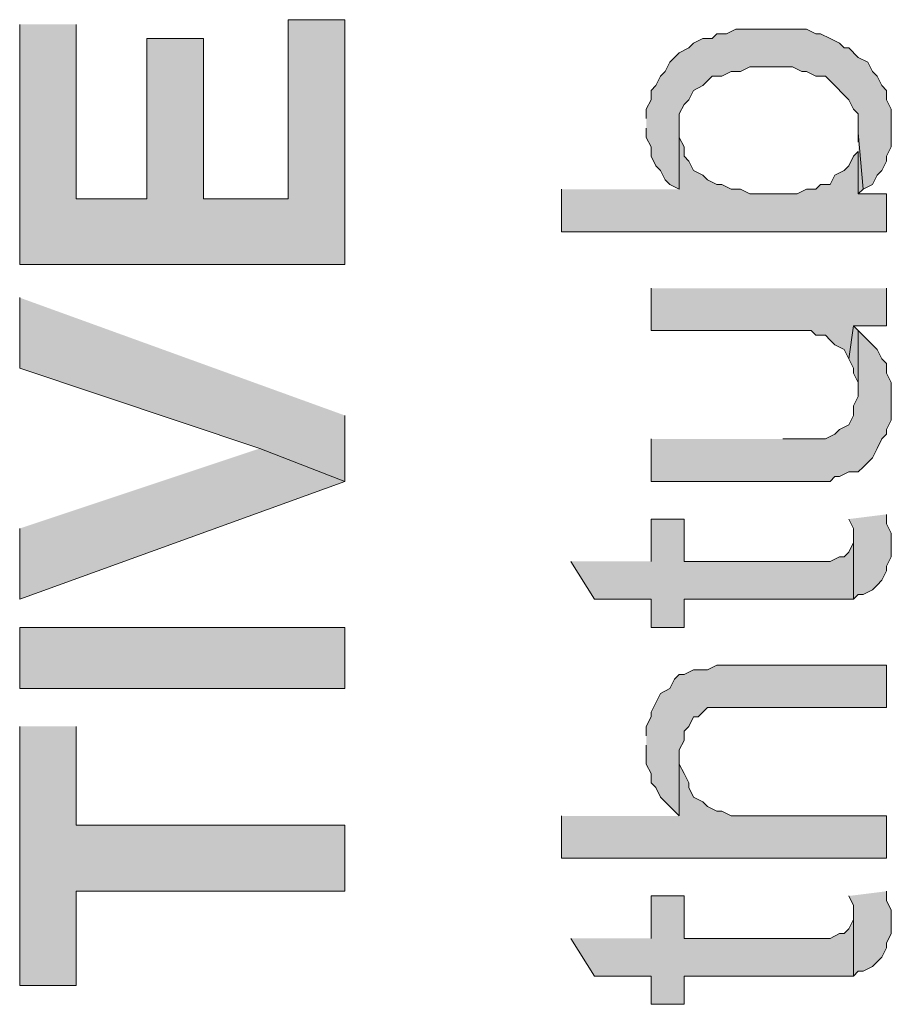
# Model space of a CAD drawing. Units: inches. Extents: x 0.3 to 20.7, y 0.5 to 29.2.
# Drawn here: x 18.5 to 19.3, y 26.6 to 27.5 of the extents above; entities that cross this region are included whole.
import ezdxf

# ---------------------------------------------------------------- set-up
doc = ezdxf.new("R2010")
doc.units = ezdxf.units.IN
doc.header["$MEASUREMENT"] = 0
doc.layers.add('Layer 1', color=7, linetype='Continuous')

msp = doc.modelspace()

# ---------------------------------------------------------------- hatches: boundary and pattern name
at = {"layer": 'Layer 1', "true_color": 0xffffff}
for points in [[(18.48697, 27.4574), (18.48697, 27.2415), (18.77906, 27.2415), (18.77906, 27.46163), (18.72826, 27.46163), (18.72826, 27.30076), (18.65207, 27.30076), (18.65207, 27.4447), (18.60127, 27.4447), (18.60127, 27.30076), (18.53777, 27.30076), (18.53777, 27.4574)], [(19.05, 27.36426), (19.05, 27.3558), (19.05423, 27.34733), (19.05423, 27.33887), (19.05846, 27.3304), (19.0627, 27.32617), (19.06693, 27.3177), (19.07117, 27.31346), (19.07963, 27.30923), (19.07963, 27.37697), (19.08387, 27.38543), (19.0881, 27.38967), (19.09233, 27.39813), (19.1008, 27.40236), (19.10503, 27.4066), (19.10926, 27.41083), (19.11773, 27.41083), (19.1262, 27.41506), (19.13467, 27.41506), (19.14313, 27.4193), (19.16006, 27.4193), (19.18123, 27.4193), (19.1897, 27.41506), (19.19393, 27.41506), (19.2024, 27.41083), (19.21086, 27.41083), (19.2151, 27.4066), (19.21933, 27.40236), (19.2278, 27.3939), (19.23203, 27.38967), (19.23627, 27.3812), (19.2405, 27.37697), (19.2405, 27.36003), (19.24473, 27.30923), (19.2532, 27.31346), (19.25743, 27.32193), (19.26166, 27.32617), (19.2659, 27.33463), (19.2659, 27.33887), (19.27013, 27.34733), (19.27013, 27.3812), (19.2659, 27.38967), (19.2659, 27.39813), (19.26166, 27.40236), (19.25743, 27.41083), (19.2532, 27.41506), (19.24897, 27.42353), (19.2405, 27.42777), (19.23203, 27.43623), (19.2278, 27.43623), (19.22357, 27.44047), (19.2151, 27.4447), (19.20663, 27.44893), (19.2024, 27.44893), (19.19393, 27.45316), (19.15583, 27.45316), (19.13043, 27.45316), (19.12197, 27.44893), (19.1135, 27.44893), (19.10926, 27.4447), (19.1008, 27.4447), (19.09233, 27.44047), (19.0881, 27.43623), (19.07963, 27.432), (19.0754, 27.42777), (19.07117, 27.42353), (19.06693, 27.41506), (19.0627, 27.41083), (19.05846, 27.40236), (19.05423, 27.39813), (19.05423, 27.38967), (19.05, 27.3812), (19.05, 27.37273)], [(18.9738, 27.30923), (18.9738, 27.27113), (19.2659, 27.27113), (19.2659, 27.305), (19.2405, 27.305), (19.2405, 27.3431), (19.23627, 27.33887), (19.23203, 27.3304), (19.2278, 27.32617), (19.21933, 27.32193), (19.2151, 27.31346), (19.20663, 27.31346), (19.2024, 27.30923), (19.19393, 27.30923), (19.18547, 27.305), (19.14313, 27.305), (19.13467, 27.30923), (19.1262, 27.30923), (19.11773, 27.31346), (19.1135, 27.31346), (19.10503, 27.3177), (19.1008, 27.32193), (19.09233, 27.32617), (19.0881, 27.33463), (19.08387, 27.33887), (19.08387, 27.34733), (19.07963, 27.3558), (19.07963, 27.36426), (19.07963, 27.30923)], [(19.2405, 27.3431), (19.2405, 27.305), (19.24473, 27.30923), (19.2405, 27.36003), (19.2405, 27.35156)], [(19.05423, 27.22033), (19.05423, 27.18223), (19.16853, 27.18223), (19.19816, 27.18223), (19.2024, 27.178), (19.21086, 27.178), (19.2151, 27.17377), (19.21933, 27.16953), (19.2278, 27.1653), (19.23203, 27.15683), (19.23627, 27.18647), (19.2659, 27.18647), (19.2659, 27.22033)], [(18.48697, 27.21186), (18.48697, 27.14836), (18.70287, 27.0764), (18.77906, 27.04676), (18.77906, 27.10603)], [(19.05423, 27.08486), (19.05423, 27.04676), (19.18547, 27.04676), (19.2151, 27.04676), (19.21933, 27.051), (19.22357, 27.051), (19.23203, 27.05523), (19.2405, 27.05523), (19.24473, 27.05947), (19.24897, 27.0637), (19.2532, 27.06793), (19.25743, 27.0764), (19.26166, 27.08486), (19.2659, 27.0891), (19.2659, 27.09333), (19.27013, 27.1018), (19.27013, 27.13566), (19.2659, 27.14413), (19.2659, 27.1526), (19.26166, 27.15683), (19.25743, 27.1653), (19.2532, 27.16953), (19.24897, 27.17377), (19.2405, 27.18223), (19.2405, 27.12297), (19.23627, 27.1145), (19.23627, 27.10603), (19.23203, 27.09756), (19.22357, 27.09333), (19.21933, 27.0891), (19.21086, 27.08486), (19.17277, 27.08486)], [(19.23203, 27.15683), (19.23627, 27.14836), (19.23627, 27.14413), (19.2405, 27.13566), (19.2405, 27.1272), (19.2405, 27.18223), (19.23627, 27.18647)], [(18.48697, 27.00443), (18.48697, 26.94093), (18.77906, 27.04676), (18.70287, 27.0764)], [(18.98227, 26.9748), (19.00343, 26.94093), (19.05423, 26.94093), (19.05423, 26.91553), (19.08387, 26.91553), (19.08387, 26.94093), (19.23627, 26.94093), (19.23627, 26.99596), (19.23627, 26.99173), (19.23203, 26.98326), (19.2278, 26.97903), (19.22357, 26.97903), (19.2151, 26.9748), (19.08387, 26.9748), (19.08387, 27.0129), (19.05423, 27.0129), (19.05423, 26.9748)], [(19.23203, 27.0129), (19.23627, 27.00443), (19.23627, 26.94093), (19.2405, 26.94516), (19.24473, 26.94516), (19.2532, 26.9494), (19.25743, 26.95363), (19.26166, 26.95787), (19.2659, 26.96633), (19.2659, 26.97057), (19.27013, 26.97903), (19.27013, 27.0002), (19.2659, 27.00867), (19.2659, 27.01713)], [(18.48697, 26.8605), (18.77906, 26.8605), (18.77906, 26.91553), (18.48697, 26.91553)], [(19.05, 26.8097), (19.05, 26.79277), (19.05423, 26.7843), (19.05423, 26.77583), (19.05846, 26.7716), (19.0627, 26.76313), (19.06693, 26.7589), (19.0754, 26.75043), (19.07963, 26.7462), (19.07963, 26.80547), (19.08387, 26.81393), (19.08387, 26.8224), (19.0881, 26.82663), (19.09233, 26.8351), (19.09656, 26.8351), (19.1008, 26.83933), (19.10503, 26.84357), (19.2659, 26.84357), (19.2659, 26.88166), (19.1135, 26.88166), (19.10503, 26.87743), (19.09233, 26.87743), (19.08387, 26.8732), (19.07963, 26.8732), (19.0754, 26.86897), (19.07117, 26.8605), (19.0627, 26.85627), (19.05846, 26.8478), (19.05423, 26.83933), (19.05423, 26.8351), (19.05, 26.82663), (19.05, 26.81816)], [(18.48697, 26.82663), (18.48697, 26.5938), (18.53777, 26.5938), (18.53777, 26.67846), (18.77906, 26.67846), (18.77906, 26.73773), (18.53777, 26.73773), (18.53777, 26.82663)], [(18.9738, 26.7462), (18.9738, 26.7081), (19.2659, 26.7081), (19.2659, 26.7462), (19.1262, 26.7462), (19.11773, 26.75043), (19.1135, 26.75043), (19.10503, 26.75467), (19.1008, 26.7589), (19.09233, 26.76313), (19.0881, 26.7716), (19.0881, 26.77583), (19.08387, 26.7843), (19.07963, 26.79277), (19.07963, 26.80123), (19.07963, 26.7462)], [(19.23203, 26.67423), (19.23627, 26.66576), (19.23627, 26.60227), (19.2405, 26.6065), (19.24473, 26.6065), (19.2532, 26.61073), (19.25743, 26.61496), (19.26166, 26.6192), (19.2659, 26.62766), (19.2659, 26.6319), (19.27013, 26.64037), (19.27013, 26.66153), (19.2659, 26.67), (19.2659, 26.67846)], [(18.98227, 26.63613), (19.00343, 26.60227), (19.05423, 26.60227), (19.05423, 26.57686), (19.08387, 26.57686), (19.08387, 26.60227), (19.23627, 26.60227), (19.23627, 26.6573), (19.23627, 26.65307), (19.23203, 26.6446), (19.2278, 26.64037), (19.22357, 26.64037), (19.2151, 26.63613), (19.08387, 26.63613), (19.08387, 26.67423), (19.05423, 26.67423), (19.05423, 26.63613)]]:
    msp.add_hatch(color=7, dxfattribs=at).paths.add_polyline_path(points)

# ---------------------------------------------------------------- linework, layer by layer
at = {"layer": 'Layer 1', "lineweight": 0}
for points in [[(18.48697, 27.4574), (18.48697, 27.2415), (18.77906, 27.2415), (18.77906, 27.46163), (18.72826, 27.46163), (18.72826, 27.30076), (18.65207, 27.30076), (18.65207, 27.4447), (18.60127, 27.4447), (18.60127, 27.30076), (18.53777, 27.30076), (18.53777, 27.4574)], [(19.05, 27.36426), (19.05, 27.3558), (19.05423, 27.34733), (19.05423, 27.33887), (19.05846, 27.3304), (19.0627, 27.32617), (19.06693, 27.3177), (19.07117, 27.31346), (19.07963, 27.30923), (19.07963, 27.37697), (19.08387, 27.38543), (19.0881, 27.38967), (19.09233, 27.39813), (19.1008, 27.40236), (19.10503, 27.4066), (19.10926, 27.41083), (19.11773, 27.41083), (19.1262, 27.41506), (19.13467, 27.41506), (19.14313, 27.4193), (19.16006, 27.4193), (19.18123, 27.4193), (19.1897, 27.41506), (19.19393, 27.41506), (19.2024, 27.41083), (19.21086, 27.41083), (19.2151, 27.4066), (19.21933, 27.40236), (19.2278, 27.3939), (19.23203, 27.38967), (19.23627, 27.3812), (19.2405, 27.37697), (19.2405, 27.36003), (19.24473, 27.30923), (19.2532, 27.31346), (19.25743, 27.32193), (19.26166, 27.32617), (19.2659, 27.33463), (19.2659, 27.33887), (19.27013, 27.34733), (19.27013, 27.3812), (19.2659, 27.38967), (19.2659, 27.39813), (19.26166, 27.40236), (19.25743, 27.41083), (19.2532, 27.41506), (19.24897, 27.42353), (19.2405, 27.42777), (19.23203, 27.43623), (19.2278, 27.43623), (19.22357, 27.44047), (19.2151, 27.4447), (19.20663, 27.44893), (19.2024, 27.44893), (19.19393, 27.45316), (19.15583, 27.45316), (19.13043, 27.45316), (19.12197, 27.44893), (19.1135, 27.44893), (19.10926, 27.4447), (19.1008, 27.4447), (19.09233, 27.44047), (19.0881, 27.43623), (19.07963, 27.432), (19.0754, 27.42777), (19.07117, 27.42353), (19.06693, 27.41506), (19.0627, 27.41083), (19.05846, 27.40236), (19.05423, 27.39813), (19.05423, 27.38967), (19.05, 27.3812), (19.05, 27.37273)], [(18.9738, 27.30923), (18.9738, 27.27113), (19.2659, 27.27113), (19.2659, 27.305), (19.2405, 27.305), (19.2405, 27.3431), (19.23627, 27.33887), (19.23203, 27.3304), (19.2278, 27.32617), (19.21933, 27.32193), (19.2151, 27.31346), (19.20663, 27.31346), (19.2024, 27.30923), (19.19393, 27.30923), (19.18547, 27.305), (19.14313, 27.305), (19.13467, 27.30923), (19.1262, 27.30923), (19.11773, 27.31346), (19.1135, 27.31346), (19.10503, 27.3177), (19.1008, 27.32193), (19.09233, 27.32617), (19.0881, 27.33463), (19.08387, 27.33887), (19.08387, 27.34733), (19.07963, 27.3558), (19.07963, 27.36426), (19.07963, 27.30923)], [(19.2405, 27.3431), (19.2405, 27.305), (19.24473, 27.30923), (19.2405, 27.36003), (19.2405, 27.35156)], [(19.05423, 27.22033), (19.05423, 27.18223), (19.16853, 27.18223), (19.19816, 27.18223), (19.2024, 27.178), (19.21086, 27.178), (19.2151, 27.17377), (19.21933, 27.16953), (19.2278, 27.1653), (19.23203, 27.15683), (19.23627, 27.18647), (19.2659, 27.18647), (19.2659, 27.22033)], [(18.48697, 27.21186), (18.48697, 27.14836), (18.70287, 27.0764), (18.77906, 27.04676), (18.77906, 27.10603)], [(19.05423, 27.08486), (19.05423, 27.04676), (19.18547, 27.04676), (19.2151, 27.04676), (19.21933, 27.051), (19.22357, 27.051), (19.23203, 27.05523), (19.2405, 27.05523), (19.24473, 27.05947), (19.24897, 27.0637), (19.2532, 27.06793), (19.25743, 27.0764), (19.26166, 27.08486), (19.2659, 27.0891), (19.2659, 27.09333), (19.27013, 27.1018), (19.27013, 27.13566), (19.2659, 27.14413), (19.2659, 27.1526), (19.26166, 27.15683), (19.25743, 27.1653), (19.2532, 27.16953), (19.24897, 27.17377), (19.2405, 27.18223), (19.2405, 27.12297), (19.23627, 27.1145), (19.23627, 27.10603), (19.23203, 27.09756), (19.22357, 27.09333), (19.21933, 27.0891), (19.21086, 27.08486), (19.17277, 27.08486)], [(19.23203, 27.15683), (19.23627, 27.14836), (19.23627, 27.14413), (19.2405, 27.13566), (19.2405, 27.1272), (19.2405, 27.18223), (19.23627, 27.18647)], [(18.48697, 27.00443), (18.48697, 26.94093), (18.77906, 27.04676), (18.70287, 27.0764)], [(18.98227, 26.9748), (19.00343, 26.94093), (19.05423, 26.94093), (19.05423, 26.91553), (19.08387, 26.91553), (19.08387, 26.94093), (19.23627, 26.94093), (19.23627, 26.99596), (19.23627, 26.99173), (19.23203, 26.98326), (19.2278, 26.97903), (19.22357, 26.97903), (19.2151, 26.9748), (19.08387, 26.9748), (19.08387, 27.0129), (19.05423, 27.0129), (19.05423, 26.9748)], [(19.23203, 27.0129), (19.23627, 27.00443), (19.23627, 26.94093), (19.2405, 26.94516), (19.24473, 26.94516), (19.2532, 26.9494), (19.25743, 26.95363), (19.26166, 26.95787), (19.2659, 26.96633), (19.2659, 26.97057), (19.27013, 26.97903), (19.27013, 27.0002), (19.2659, 27.00867), (19.2659, 27.01713)], [(18.48697, 26.8605), (18.77906, 26.8605), (18.77906, 26.91553), (18.48697, 26.91553), (18.48697, 26.8605)], [(19.05, 26.8097), (19.05, 26.79277), (19.05423, 26.7843), (19.05423, 26.77583), (19.05846, 26.7716), (19.0627, 26.76313), (19.06693, 26.7589), (19.0754, 26.75043), (19.07963, 26.7462), (19.07963, 26.80547), (19.08387, 26.81393), (19.08387, 26.8224), (19.0881, 26.82663), (19.09233, 26.8351), (19.09656, 26.8351), (19.1008, 26.83933), (19.10503, 26.84357), (19.2659, 26.84357), (19.2659, 26.88166), (19.1135, 26.88166), (19.10503, 26.87743), (19.09233, 26.87743), (19.08387, 26.8732), (19.07963, 26.8732), (19.0754, 26.86897), (19.07117, 26.8605), (19.0627, 26.85627), (19.05846, 26.8478), (19.05423, 26.83933), (19.05423, 26.8351), (19.05, 26.82663), (19.05, 26.81816)], [(18.48697, 26.82663), (18.48697, 26.5938), (18.53777, 26.5938), (18.53777, 26.67846), (18.77906, 26.67846), (18.77906, 26.73773), (18.53777, 26.73773), (18.53777, 26.82663)], [(18.9738, 26.7462), (18.9738, 26.7081), (19.2659, 26.7081), (19.2659, 26.7462), (19.1262, 26.7462), (19.11773, 26.75043), (19.1135, 26.75043), (19.10503, 26.75467), (19.1008, 26.7589), (19.09233, 26.76313), (19.0881, 26.7716), (19.0881, 26.77583), (19.08387, 26.7843), (19.07963, 26.79277), (19.07963, 26.80123), (19.07963, 26.7462)], [(19.23203, 26.67423), (19.23627, 26.66576), (19.23627, 26.60227), (19.2405, 26.6065), (19.24473, 26.6065), (19.2532, 26.61073), (19.25743, 26.61496), (19.26166, 26.6192), (19.2659, 26.62766), (19.2659, 26.6319), (19.27013, 26.64037), (19.27013, 26.66153), (19.2659, 26.67), (19.2659, 26.67846)], [(18.98227, 26.63613), (19.00343, 26.60227), (19.05423, 26.60227), (19.05423, 26.57686), (19.08387, 26.57686), (19.08387, 26.60227), (19.23627, 26.60227), (19.23627, 26.6573), (19.23627, 26.65307), (19.23203, 26.6446), (19.2278, 26.64037), (19.22357, 26.64037), (19.2151, 26.63613), (19.08387, 26.63613), (19.08387, 26.67423), (19.05423, 26.67423), (19.05423, 26.63613)]]:
    msp.add_lwpolyline(points, dxfattribs=at)

doc.saveas('drawing.dxf')
